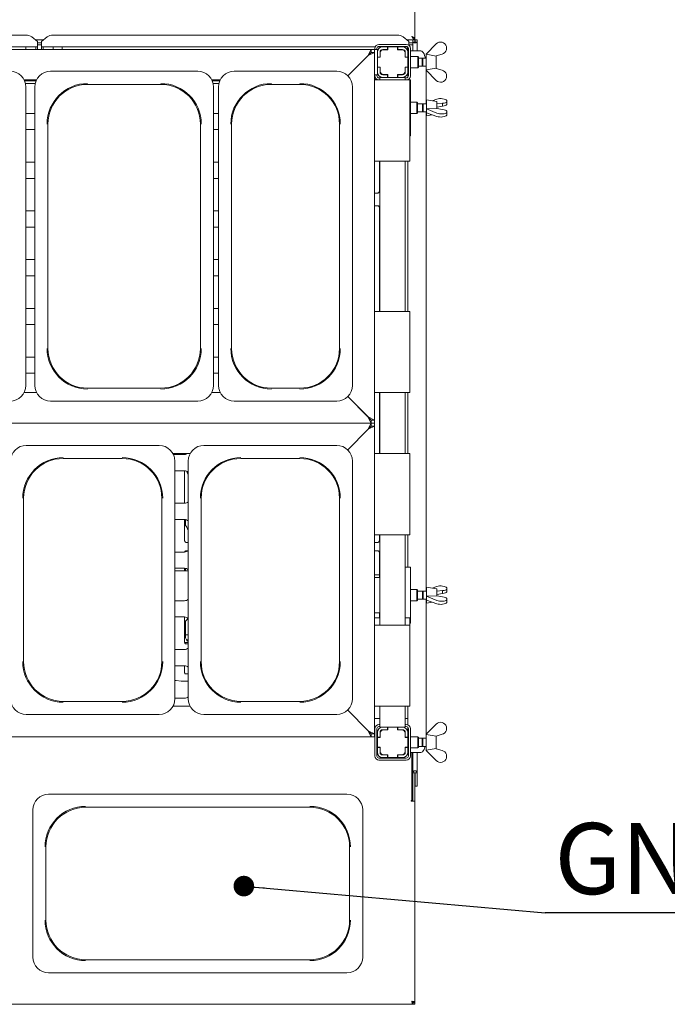
# Paper-space layout 'GCHF+Etagere+' of a CAD drawing. Units: millimetres. Extents: x 5 to 415, y 5 to 292.
# Drawn here: x 140 to 172, y 44 to 93 of the extents above; entities that cross this region are included whole.
import ezdxf

# ---------------------------------------------------------------- set-up
doc = ezdxf.new("R2010")
doc.units = ezdxf.units.MM
doc.layers.add('BEMAßUNG', color=96, linetype='Continuous')
doc.styles.add('SLDTEXTSTYLE0', font='TXT', dxfattribs={"width": 0.75})
doc.dimstyles.new('SLDDIMSTYLE5', dxfattribs={"dimtxt": 0.18, "dimasz": 1.016, "dimexe": 0, "dimexo": 0.0625, "dimgap": 0, "dimtad": 0, "dimtih": 1, "dimtoh": 1, "dimdec": 0, "dimrnd": 1e-09, "dimzin": 0, "dimdsep": 46, "dimtxsty": 'Standard', "dimblk1": 'DOT', "dimblk2": 'DOT', "dimsah": 1, "dimcen": 0.09, "dimadec": 0, "dimazin": 0, "dimtfac": 1.016, "dimtdec": 0, "dimtofl": 0, "dimtmove": 0, "dimatfit": 3, "dimldrblk": 'DOT', "dimfxl": 0, "dimfrac": 2, "dimtolj": 1, "dimtzin": 0, "dimarcsym": 0})

# ---------------------------------------------------------------- blocks, each defined once
blk = doc.blocks.new('SW_NOTE_15')
at = {"layer": 'BEMAßUNG', "color": 0}
blk.add_line((30.862, 0), (0, 0), dxfattribs=at)
at = {"layer": 'BEMAßUNG', "color": 0, "insert": (0.457, 4.423), "char_height": 3.5, "attachment_point": 1, "style": 'SLDTEXTSTYLE0'}
blk.add_mtext('GN-container', dxfattribs=at)
blk = doc.blocks.new('_DOT')
at = {"color": 0, "linetype": 'ByBlock', "lineweight": -2}
blk.add_line((-0.5, 0), (-1, 0), dxfattribs=at)
at = {"color": 0, "linetype": 'ByBlock', "const_width": 0.5}
blk.add_lwpolyline([(-0.25, 0, 1), (0.25, 0, 1)], format="xyb", close=True, dxfattribs=at)

psp = doc.layouts.new('GCHF+Etagere+')

# ---------------------------------------------------------------- linework, layer by layer
at = {"color": 7, "linetype": 'Continuous', "lineweight": 15}
for p, q in [((159.14606, 92.06105), (159.14606, 109.39105)), ((124.81174, 92.20394), (139.98037, 92.20394)), ((141.31174, 92.20394), (158.28037, 92.20394)), ((140.54606, 91.89752), (140.26322, 92.11419)), ((140.44355, 91.97605), (140.84857, 91.97605)), ((140.54606, 91.89752), (140.54606, 91.87582)), ((140.54606, 91.87582), (140.54606, 91.62941)), ((140.54606, 91.82076), (140.74606, 91.82076)), ((140.54606, 91.72417), (140.74606, 91.72417)), ((141.0289, 92.11419), (140.74606, 91.89752)), ((140.74606, 91.87582), (140.74606, 91.89752)), ((140.74606, 91.62941), (140.74606, 91.87582)), ((157.37106, 91.75105), (158.72106, 91.75105)), ((157.37106, 91.65105), (158.72106, 91.65105)), ((158.84606, 91.89752), (158.56322, 92.11419)), ((158.74355, 91.97605), (159.04606, 91.97605)), ((158.84606, 91.89752), (158.84606, 91.87582)), ((158.84606, 91.87582), (158.84606, 91.70717)), ((158.84606, 91.82076), (159.04606, 91.82076)), ((158.84606, 91.72417), (159.04606, 91.72417)), ((158.89417, 91.72417), (158.86248, 91.69247)), ((159.04606, 91.85614), (159.04606, 91.97605)), ((159.14606, 91.97605), (159.04606, 91.97605)), ((159.14606, 91.85614), (159.04606, 91.85614)), ((159.04606, 91.85614), (159.04606, 91.84712)), ((159.04606, 91.82076), (159.04606, 91.84712)), ((159.04606, 91.82076), (159.04606, 91.72417)), ((159.04606, 91.72417), (159.04606, 91.42605)), ((159.14606, 92.06105), (159.09849, 92.06105)), ((159.14606, 91.97605), (159.14606, 92.05105)), ((159.14606, 91.85614), (159.14606, 91.97605)), ((159.15106, 91.85614), (159.14606, 91.85614)), ((159.25106, 91.97605), (159.15106, 91.97605)), ((159.15106, 91.85614), (159.15106, 91.97605)), ((159.25106, 91.85614), (159.15106, 91.85614)), ((159.25106, 91.85614), (159.25106, 91.97605)), ((159.25106, 91.85614), (159.25106, 91.42605)), ((159.69656, 91.27605), (160.19656, 91.77605)), ((160.69656, 91.64837), (160.69656, 91.47947)), ((58.29606, 91.50105), (156.99606, 91.50105)), ((140.54606, 91.62941), (124.24606, 91.62941)), ((139.97106, 91.50105), (139.97106, 91.62941)), ((140.47106, 91.50105), (140.47106, 91.62941)), ((140.54606, 91.50105), (140.54606, 91.62941)), ((140.74606, 91.62941), (140.74606, 91.50105)), ((157.18705, 91.62941), (140.74606, 91.62941)), ((140.82106, 91.62941), (140.82106, 91.50105)), ((141.32106, 91.62941), (141.32106, 91.50105)), ((141.77106, 91.50105), (141.77106, 91.62941)), ((155.84377, 90.19876), (156.84606, 91.20105)), ((156.83106, 91.18605), (155.84377, 90.19876)), ((156.83106, 91.18605), (156.99606, 91.50105)), ((156.84606, 91.20105), (157.14606, 91.35105)), ((156.84606, 91.20105), (156.99606, 91.35105)), ((156.99606, 91.35105), (156.99606, 91.50105)), ((157.14606, 91.50105), (156.99606, 91.50105)), ((156.99606, 91.35105), (157.14606, 91.35105)), ((157.14606, 91.50105), (157.14606, 91.35105)), ((157.29606, 91.50105), (157.14606, 91.50105)), ((157.14606, 91.35105), (157.14606, 73.25105)), ((157.17106, 91.50105), (157.17106, 91.55105)), ((157.27106, 91.50105), (157.27106, 91.55105)), ((157.29606, 91.50105), (157.29606, 91.36605)), ((157.29606, 91.12605), (157.29606, 91.36605)), ((158.78319, 91.62941), (157.30893, 91.62941)), ((157.42606, 91.12605), (157.42606, 91.36605)), ((157.43606, 91.33605), (157.43606, 91.11605)), ((157.55606, 91.62605), (157.79606, 91.62605)), ((157.55606, 91.49605), (157.79606, 91.49605)), ((157.80606, 91.48605), (157.58606, 91.48605)), ((157.79606, 91.49605), (157.79606, 91.62605)), ((157.79606, 91.62605), (157.80606, 91.62605)), ((157.80606, 91.49605), (157.79606, 91.49605)), ((158.28606, 91.62605), (157.80606, 91.62605)), ((157.80606, 91.62605), (157.80606, 91.48605)), ((157.82106, 91.62941), (157.82106, 91.62605)), ((158.27106, 91.62605), (158.27106, 91.62941)), ((158.28606, 91.62605), (158.29606, 91.62605)), ((158.28606, 91.48605), (158.28606, 91.62605)), ((158.29606, 91.49605), (158.28606, 91.49605)), ((158.50606, 91.48605), (158.28606, 91.48605)), ((158.29606, 91.62605), (158.53606, 91.62605)), ((158.29606, 91.62605), (158.29606, 91.49605)), ((158.29606, 91.49605), (158.53606, 91.49605)), ((158.65606, 91.11605), (158.65606, 91.33605)), ((158.66606, 91.36605), (158.66606, 91.12605)), ((158.77106, 91.47729), (158.77106, 91.62941)), ((158.82106, 91.42605), (158.79606, 91.42605)), ((158.79606, 91.36605), (158.79606, 91.12605)), ((158.82106, 91.55105), (158.82106, 90.20105)), ((158.92106, 91.55105), (158.92106, 90.20105)), ((159.39251, 91.42605), (158.92106, 91.42605)), ((159.44125, 91.42605), (159.39251, 91.42605)), ((159.69656, 91.27596), (159.69606, 91.27605)), ((159.69606, 91.27605), (159.69606, 90.87605)), ((159.69656, 91.27605), (159.69656, 91.26054)), ((159.69656, 91.26054), (160.18517, 91.17716)), ((160.18517, 91.17716), (160.19656, 91.18855)), ((160.19606, 91.18805), (160.19606, 90.56405)), ((160.48634, 91.27414), (160.19656, 91.18855)), ((157.29606, 91.12605), (157.42606, 91.12605)), ((157.29606, 91.11605), (157.29606, 91.12605)), ((157.29606, 91.11605), (157.29606, 90.63605)), ((157.43606, 91.11605), (157.29606, 91.11605)), ((157.42606, 91.12605), (157.42606, 91.11605)), ((158.79606, 91.11605), (158.65606, 91.11605)), ((158.66606, 91.12605), (158.79606, 91.12605)), ((158.66606, 91.11605), (158.66606, 91.12605)), ((158.79606, 91.12605), (158.79606, 91.11605)), ((158.79606, 90.63605), (158.79606, 91.11605)), ((158.82106, 91.06722), (158.79606, 91.04222)), ((158.79606, 90.70988), (158.82106, 90.68488)), ((159.29606, 91.15105), (158.92106, 91.15105)), ((159.32106, 91.12605), (159.29606, 91.15105)), ((159.29606, 90.87605), (159.29606, 91.15105)), ((159.29606, 90.60105), (159.29606, 90.87605)), ((159.32106, 91.12605), (159.32106, 90.87605)), ((159.49606, 91.07605), (159.32106, 91.07605)), ((159.32106, 90.87605), (159.32106, 90.62605)), ((159.52989, 91.07605), (159.49606, 91.04222)), ((159.49606, 91.07605), (159.49606, 90.87605)), ((159.49606, 90.87605), (159.49606, 90.67605)), ((159.49606, 90.70988), (159.52989, 90.67605)), ((159.69606, 91.07605), (159.52989, 91.07605)), ((159.52989, 91.07605), (159.52989, 90.87605)), ((159.52989, 90.87605), (159.52989, 90.67605)), ((159.69606, 90.87605), (159.69606, 90.47605)), ((148.44506, 90.42605), (141.19706, 90.42605)), ((155.29506, 90.42605), (150.24706, 90.42605)), ((157.29606, 90.25105), (157.14606, 90.25105)), ((157.17106, 90.20105), (157.17106, 90.25105)), ((157.27106, 90.20105), (157.27106, 90.25105)), ((157.29606, 90.62605), (157.29606, 90.63605)), ((157.29606, 90.63605), (157.43606, 90.63605)), ((157.42606, 90.62605), (157.29606, 90.62605)), ((157.29606, 90.38605), (157.29606, 90.62605)), ((157.29606, 90.38775), (157.29606, 90.25105)), ((157.42606, 90.63605), (157.42606, 90.62605)), ((157.42606, 90.38605), (157.42606, 90.62605)), ((157.43606, 90.63605), (157.43606, 90.41605)), ((157.79606, 90.25605), (157.55606, 90.25605)), ((157.58606, 90.26605), (157.80606, 90.26605)), ((157.79606, 90.12605), (157.79606, 90.25605)), ((157.79606, 90.25605), (157.80606, 90.25605)), ((157.80606, 90.26605), (157.80606, 90.12605)), ((158.28606, 90.12605), (158.28606, 90.26605)), ((158.28606, 90.26605), (158.50606, 90.26605)), ((158.28606, 90.25605), (158.29606, 90.25605)), ((158.29606, 90.25605), (158.29606, 90.12605)), ((158.53606, 90.25605), (158.29606, 90.25605)), ((158.66606, 90.38535), (158.65258, 90.38394)), ((158.65606, 90.63605), (158.79606, 90.63605)), ((158.65606, 90.41605), (158.65606, 90.63605)), ((158.66606, 90.62605), (158.66606, 90.63605)), ((158.79606, 90.62605), (158.66606, 90.62605)), ((158.66606, 90.62605), (158.66606, 90.38605)), ((158.79606, 90.63605), (158.79606, 90.62605)), ((158.79606, 90.62605), (158.79606, 90.38605)), ((158.79606, 90.38605), (158.79606, 90.13491)), ((158.92106, 90.60105), (159.29606, 90.60105)), ((159.29606, 90.60105), (159.32106, 90.62605)), ((159.32106, 90.67605), (159.49606, 90.67605)), ((159.52989, 90.67605), (159.69606, 90.67605)), ((159.69606, 90.47605), (159.69656, 90.47614)), ((160.18517, 90.57494), (159.69656, 90.49156)), ((159.69656, 90.47605), (159.69656, 90.49156)), ((160.19656, 89.97605), (159.69656, 90.47605)), ((159.69777, 88.82605), (159.69777, 90.47484)), ((160.19656, 90.56355), (160.18517, 90.57494)), ((160.19656, 90.56355), (160.48634, 90.47796)), ((160.69656, 90.10373), (160.69656, 90.27263)), ((139.88714, 90.00105), (140.50498, 90.00105)), ((140.48181, 89.95105), (139.9103, 89.95105)), ((140.4407, 89.82355), (139.95141, 89.82355)), ((143.02106, 89.78241), (146.62106, 89.78241)), ((149.13714, 90.00105), (149.55498, 90.00105)), ((149.53181, 89.95105), (149.1603, 89.95105)), ((149.4907, 89.82355), (149.20141, 89.82355)), ((152.07106, 89.78241), (153.47106, 89.78241)), ((157.14606, 90.03233), (157.26367, 90.03233)), ((157.14606, 90.00105), (157.34606, 90.00105)), ((158.69606, 90.00105), (157.34606, 90.00105)), ((157.42106, 90.10105), (157.37106, 90.10105)), ((157.42106, 90.12605), (157.42106, 90.00105)), ((157.42106, 90.12605), (157.55966, 90.12605)), ((157.79606, 90.12605), (157.55606, 90.12605)), ((157.80606, 90.12605), (157.79606, 90.12605)), ((157.80606, 90.12605), (158.28606, 90.12605)), ((158.29606, 90.12605), (158.28606, 90.12605)), ((158.53606, 90.12605), (158.29606, 90.12605)), ((158.53606, 90.12605), (158.67106, 90.12605)), ((158.67106, 90.12605), (158.67106, 90.00105)), ((158.72106, 90.10105), (158.67106, 90.10105)), ((158.69606, 90.00105), (158.89606, 90.00105)), ((158.79606, 90.01564), (158.79606, 90.00105)), ((158.92106, 90.00105), (158.89606, 90.00105)), ((158.89606, 90.00105), (158.89606, 86.00105)), ((158.92106, 90.00105), (158.92106, 87.25105)), ((139.97106, 74.95205), (139.97106, 89.65005)), ((140.42106, 89.65005), (140.42106, 74.95205)), ((149.22106, 74.95205), (149.22106, 89.65005)), ((149.47106, 89.65005), (149.47106, 74.95205)), ((156.07106, 74.95205), (156.07106, 89.65005)), ((159.24606, 88.90105), (158.92106, 88.90105)), ((159.27106, 88.87605), (159.24606, 88.90105)), ((159.24606, 88.35105), (159.24606, 88.90105)), ((159.27106, 88.87605), (159.27106, 88.37605)), ((159.52106, 88.82605), (159.27106, 88.82605)), ((159.55489, 88.82605), (159.52106, 88.79222)), ((159.52106, 88.82605), (159.52106, 88.42605)), ((159.72106, 88.82605), (159.55489, 88.82605)), ((159.55489, 88.82605), (159.55489, 88.42605)), ((160.22106, 88.93855), (159.72106, 89.02605)), ((159.72106, 89.02605), (159.72106, 88.22605)), ((160.00145, 88.97698), (160.22156, 89.05289)), ((160.22106, 88.93855), (160.22106, 88.59011)), ((160.22106, 88.82839), (160.22156, 88.82856)), ((160.51134, 88.85053), (160.22156, 88.82856)), ((160.22156, 88.6622), (160.22156, 88.82856)), ((160.51134, 88.70559), (160.51134, 88.85053)), ((160.72156, 88.98565), (160.72156, 88.92116)), ((160.72156, 88.79177), (160.72156, 88.92116)), ((139.97106, 88.35105), (140.42106, 88.35105)), ((149.22106, 88.35105), (149.47106, 88.35105)), ((158.92106, 88.35105), (159.24606, 88.35105)), ((159.24606, 88.35105), (159.27106, 88.37605)), ((159.27106, 88.42605), (159.52106, 88.42605)), ((159.52106, 88.45988), (159.55489, 88.42605)), ((159.55489, 88.42605), (159.72106, 88.42605)), ((159.69777, 64.82605), (159.69777, 88.42605)), ((159.72106, 88.22605), (160.00145, 88.27512)), ((160.21017, 88.59467), (159.72156, 88.5809)), ((159.72156, 88.57497), (159.72156, 88.5809)), ((160.22156, 88.36557), (159.72156, 88.57497)), ((159.72156, 88.57497), (159.72156, 88.37164)), ((159.72156, 88.37164), (160.22156, 88.1992)), ((160.22156, 88.5899), (160.21017, 88.59467)), ((160.22156, 88.6622), (160.22106, 88.66199)), ((160.22156, 88.6622), (160.51134, 88.70559)), ((160.22156, 88.5899), (160.51134, 88.54651)), ((160.72156, 88.39584), (160.72156, 88.46033)), ((160.72156, 88.26644), (160.72156, 88.39584)), ((141.0647, 76.77605), (141.0647, 87.82605)), ((148.57742, 87.82605), (148.57742, 76.77605)), ((150.1147, 76.77605), (150.1147, 87.82605)), ((155.42742, 87.82605), (155.42742, 76.77605)), ((140.42106, 87.55105), (139.97106, 87.55105)), ((149.47106, 87.55105), (149.22106, 87.55105)), ((158.89606, 87.25105), (158.92106, 87.25105)), ((139.97106, 85.95105), (140.42106, 85.95105)), ((149.22106, 85.95105), (149.47106, 85.95105)), ((157.34606, 86.00105), (157.14606, 86.00105)), ((157.34606, 86.00105), (158.69606, 86.00105)), ((157.39211, 86.00105), (157.39211, 84.51216)), ((157.42106, 86.00105), (157.42106, 78.60105)), ((158.67106, 86.00105), (158.67106, 78.60105)), ((158.89606, 86.00105), (158.69606, 86.00105)), ((158.79606, 86.00105), (158.79606, 78.60105)), ((140.42106, 85.15105), (139.97106, 85.15105)), ((149.47106, 85.15105), (149.22106, 85.15105)), ((157.31333, 84.42977), (157.14606, 84.42977)), ((139.97106, 83.55105), (140.42106, 83.55105)), ((149.22106, 83.55105), (149.47106, 83.55105)), ((157.14606, 83.80233), (157.31379, 83.80233)), ((157.39211, 83.72041), (157.39211, 78.60105)), ((140.42106, 82.75105), (139.97106, 82.75105)), ((149.47106, 82.75105), (149.22106, 82.75105)), ((139.97106, 81.15105), (140.42106, 81.15105)), ((149.22106, 81.15105), (149.47106, 81.15105)), ((140.42106, 80.35105), (139.97106, 80.35105)), ((149.47106, 80.35105), (149.22106, 80.35105)), ((139.97106, 78.75105), (140.42106, 78.75105)), ((149.22106, 78.75105), (149.47106, 78.75105)), ((157.14606, 78.60105), (157.34606, 78.60105)), ((158.69606, 78.60105), (157.34606, 78.60105)), ((158.69606, 78.60105), (158.89606, 78.60105)), ((158.89606, 78.60105), (158.89606, 74.60105)), ((140.42106, 77.95105), (139.97106, 77.95105)), ((149.47106, 77.95105), (149.22106, 77.95105)), ((139.97106, 76.35105), (140.42106, 76.35105)), ((149.22106, 76.35105), (149.47106, 76.35105)), ((140.42106, 75.55105), (139.97106, 75.55105)), ((149.47106, 75.55105), (149.22106, 75.55105)), ((146.62106, 74.81969), (143.02106, 74.81969)), ((153.47106, 74.81969), (152.07106, 74.81969)), ((140.50498, 74.60105), (139.88714, 74.60105)), ((149.55498, 74.60105), (149.13714, 74.60105)), ((155.84377, 74.40334), (156.83106, 73.41605)), ((156.84606, 73.40105), (155.84377, 74.40334)), ((157.34606, 74.60105), (157.14606, 74.60105)), ((157.34606, 74.60105), (158.69606, 74.60105)), ((157.39211, 74.60105), (157.39211, 71.60105)), ((157.42106, 74.60105), (157.42106, 71.60105)), ((158.67106, 74.60105), (158.67106, 71.60105)), ((158.89606, 74.60105), (158.69606, 74.60105)), ((158.79606, 74.60105), (158.79606, 71.60105)), ((141.19706, 74.17605), (144.82106, 74.17605)), ((148.44506, 74.17605), (144.82106, 74.17605)), ((150.24706, 74.17605), (152.77106, 74.17605)), ((155.29506, 74.17605), (152.77106, 74.17605)), ((156.99606, 73.10105), (156.83106, 73.41605)), ((157.14606, 73.25105), (156.84606, 73.40105)), ((156.99606, 73.25105), (156.84606, 73.40105)), ((156.99606, 73.25105), (156.99606, 73.10105)), ((157.14606, 73.25105), (156.99606, 73.25105)), ((157.14606, 73.25105), (157.14606, 73.10105)), ((58.29606, 73.10105), (156.99606, 73.10105)), ((155.83113, 71.78612), (156.84606, 72.80105)), ((156.83106, 72.78605), (155.83113, 71.78612)), ((156.83106, 72.78605), (156.99606, 73.10105)), ((156.84606, 72.80105), (157.14606, 72.95105)), ((156.84606, 72.80105), (156.99606, 72.95105)), ((156.99606, 72.95105), (156.99606, 73.10105)), ((157.14606, 73.10105), (156.99606, 73.10105)), ((156.99606, 72.95105), (157.14606, 72.95105)), ((157.14606, 73.10105), (157.14606, 72.95105)), ((157.14606, 72.95105), (157.14606, 57.80105)), ((146.54506, 72.00105), (139.99706, 72.00105)), ((155.29506, 72.00105), (148.74706, 72.00105)), ((141.82106, 71.35741), (144.72106, 71.35741)), ((147.22388, 71.60105), (148.06824, 71.60105)), ((147.24926, 71.55105), (147.79606, 71.55105)), ((147.80001, 71.55418), (147.80001, 71.60105)), ((147.84968, 71.60105), (147.80037, 71.55198)), ((147.83704, 71.55443), (147.83704, 71.58846)), ((150.57106, 71.35741), (153.47106, 71.35741)), ((157.14606, 71.60105), (157.34606, 71.60105)), ((158.69606, 71.60105), (157.34606, 71.60105)), ((158.69606, 71.60105), (158.89606, 71.60105)), ((158.89606, 71.60105), (158.89606, 67.60105)), ((147.32106, 71.22505), (147.32106, 65.37605)), ((147.97106, 71.22505), (147.97106, 59.52705)), ((156.07106, 71.22505), (156.07106, 65.37605)), ((147.79606, 70.75105), (147.32106, 70.75105)), ((147.80001, 69.15108), (147.80001, 70.75102)), ((139.8647, 61.35105), (139.8647, 69.40105)), ((146.67742, 69.40105), (146.67742, 61.35105)), ((148.6147, 61.35105), (148.6147, 69.40105)), ((155.42742, 69.40105), (155.42742, 61.35105)), ((147.32106, 69.15105), (147.79606, 69.15105)), ((147.79606, 68.35105), (147.32106, 68.35105)), ((147.80001, 67.30418), (147.80001, 68.35102)), ((147.83704, 68.07909), (147.83704, 68.34767)), ((157.34606, 67.60105), (157.14606, 67.60105)), ((157.34606, 67.60105), (158.69606, 67.60105)), ((157.39211, 67.60105), (157.39211, 67.3044)), ((157.42106, 67.60105), (157.42106, 63.15105)), ((158.67106, 67.60105), (158.67106, 63.15105)), ((158.89606, 67.60105), (158.69606, 67.60105)), ((158.79606, 67.60105), (158.79606, 66.00105)), ((147.87417, 67.22191), (147.87869, 67.22171)), ((147.97106, 67.22202), (147.87869, 67.22202)), ((157.31243, 67.22202), (157.14606, 67.22202)), ((147.32106, 66.75105), (147.79606, 66.75105)), ((147.87968, 66.81008), (147.9574, 66.81008)), ((157.14606, 66.81008), (157.31342, 66.81008)), ((157.31795, 66.81019), (157.31342, 66.81039)), ((157.39211, 66.72792), (157.39211, 65.50105)), ((147.79606, 65.95105), (147.32106, 65.95105)), ((147.80001, 65.82355), (147.80001, 65.95102)), ((147.83704, 65.82355), (147.83704, 65.94767)), ((158.92106, 66.00105), (158.67106, 66.00105)), ((158.92106, 66.00105), (158.92106, 63.25105)), ((147.97106, 65.82355), (147.32106, 65.82355)), ((157.14606, 65.62605), (157.29606, 65.62605)), ((157.42106, 65.50105), (157.14606, 65.50105)), ((157.39211, 65.62605), (157.29606, 65.62605)), ((147.32106, 59.52705), (147.32106, 65.37605)), ((156.07106, 59.52705), (156.07106, 65.37605)), ((160.22106, 64.93855), (159.72106, 65.02605)), ((159.72106, 65.02605), (159.72106, 64.22605)), ((160.00145, 64.97698), (160.22156, 65.05289)), ((160.72156, 64.98565), (160.72156, 64.92116)), ((159.24606, 64.90105), (158.92106, 64.90105)), ((159.27106, 64.87605), (159.24606, 64.90105)), ((159.24606, 64.35105), (159.24606, 64.90105)), ((159.27106, 64.87605), (159.27106, 64.37605)), ((159.52106, 64.82605), (159.27106, 64.82605)), ((159.55489, 64.82605), (159.52106, 64.79222)), ((159.52106, 64.82605), (159.52106, 64.42605)), ((159.72106, 64.82605), (159.55489, 64.82605)), ((159.55489, 64.82605), (159.55489, 64.42605)), ((160.21017, 64.59467), (159.72156, 64.5809)), ((159.72156, 64.57497), (159.72156, 64.5809)), ((160.22156, 64.36557), (159.72156, 64.57497)), ((159.72156, 64.57497), (159.72156, 64.37164)), ((160.22156, 64.5899), (160.21017, 64.59467)), ((160.22106, 64.93855), (160.22106, 64.59011)), ((160.22106, 64.82839), (160.22156, 64.82856)), ((160.22156, 64.6622), (160.22106, 64.66199)), ((160.51134, 64.85053), (160.22156, 64.82856)), ((160.22156, 64.6622), (160.22156, 64.82856)), ((160.22156, 64.6622), (160.51134, 64.70559)), ((160.22156, 64.5899), (160.51134, 64.54651)), ((160.51134, 64.70559), (160.51134, 64.85053)), ((160.72156, 64.79177), (160.72156, 64.92116)), ((147.32106, 64.35105), (147.79606, 64.35105)), ((158.92106, 64.35105), (159.24606, 64.35105)), ((159.24606, 64.35105), (159.27106, 64.37605)), ((159.27106, 64.42605), (159.52106, 64.42605)), ((159.52106, 64.45988), (159.55489, 64.42605)), ((159.55489, 64.42605), (159.72106, 64.42605)), ((159.69777, 57.77726), (159.69777, 64.42605)), ((159.72106, 64.22605), (160.00145, 64.27512)), ((159.72156, 64.37164), (160.22156, 64.1992)), ((160.72156, 64.39584), (160.72156, 64.46033)), ((160.72156, 64.26644), (160.72156, 64.39584)), ((147.79606, 63.55105), (147.32106, 63.55105)), ((147.80001, 62.30418), (147.80001, 63.55102)), ((157.14606, 63.75105), (157.42106, 63.75105)), ((157.39211, 63.75105), (157.39211, 63.50105)), ((147.83704, 62.59748), (147.83704, 63.33782)), ((157.14606, 63.50105), (157.34606, 63.50105)), ((157.14606, 63.15105), (157.34606, 63.15105)), ((157.42106, 63.50105), (157.34606, 63.50105)), ((158.69606, 63.15105), (157.34606, 63.15105)), ((158.69606, 63.50105), (158.67106, 63.50105)), ((158.69606, 63.50105), (158.89606, 63.50105)), ((158.69606, 63.15105), (158.89606, 63.15105)), ((158.89606, 63.50105), (158.89606, 63.15105)), ((158.89606, 63.25105), (158.92106, 63.25105)), ((158.89606, 63.15105), (158.89606, 59.15105)), ((147.83704, 62.67605), (147.97106, 62.67605)), ((147.80048, 62.30105), (147.95446, 62.30105)), ((147.87417, 62.22191), (147.87869, 62.22171)), ((147.97106, 62.22202), (147.87869, 62.22202)), ((147.89114, 62.42605), (147.97106, 62.42605)), ((147.97106, 62.30109), (147.95446, 62.30105)), ((147.32106, 61.95105), (147.79606, 61.95105)), ((147.79606, 61.15105), (147.32106, 61.15105)), ((147.80001, 60.80365), (147.80001, 61.15102)), ((147.97106, 60.74977), (147.84909, 60.74977)), ((147.37409, 60.41692), (147.63605, 60.38939)), ((147.64172, 60.38909), (147.73936, 60.38909)), ((147.85001, 60.39435), (147.97106, 60.39435)), ((144.72106, 59.39469), (141.82106, 59.39469)), ((147.32106, 59.55105), (147.79606, 59.55105)), ((153.47106, 59.39469), (150.57106, 59.39469)), ((139.99706, 58.75105), (146.54506, 58.75105)), ((148.06824, 59.15105), (147.22388, 59.15105)), ((148.74706, 58.75105), (155.29506, 58.75105)), ((155.83113, 58.96598), (156.83106, 57.96605)), ((156.84606, 57.95105), (155.83113, 58.96598)), ((157.34606, 59.15105), (157.14606, 59.15105)), ((157.34606, 59.15105), (158.69606, 59.15105)), ((157.42106, 59.15105), (157.42106, 58.12605)), ((158.67106, 59.15105), (158.67106, 58.12605)), ((158.89606, 59.15105), (158.69606, 59.15105)), ((158.79606, 59.15105), (158.79606, 58.23645)), ((157.14606, 58.55105), (157.42106, 58.55105)), ((157.42106, 58.25105), (157.37106, 58.25105)), ((158.67106, 58.55105), (158.79606, 58.55105)), ((158.72106, 58.25105), (158.67106, 58.25105)), ((159.69656, 57.77605), (160.19656, 58.27605)), ((156.99606, 57.65105), (156.83106, 57.96605)), ((157.14606, 57.80105), (156.84606, 57.95105)), ((156.99606, 57.80105), (156.84606, 57.95105)), ((156.99606, 57.80105), (156.99606, 57.65105)), ((157.14606, 57.80105), (156.99606, 57.80105)), ((157.14606, 57.80105), (157.14606, 57.65105)), ((157.17106, 58.05105), (157.17106, 56.70105)), ((157.27106, 58.05105), (157.27106, 56.70105)), ((157.29606, 57.62605), (157.29606, 57.86605)), ((157.42106, 58.15105), (157.37106, 58.15105)), ((157.42106, 58.12605), (157.55606, 58.12605)), ((157.42606, 57.62605), (157.42606, 57.86605)), ((157.43606, 57.83605), (157.43606, 57.61605)), ((157.50606, 57.98605), (157.57193, 57.98605)), ((157.55606, 58.12605), (157.79606, 58.12605)), ((157.55606, 57.99605), (157.79606, 57.99605)), ((157.57193, 57.98605), (157.58606, 57.98605)), ((157.80606, 57.98605), (157.58606, 57.98605)), ((157.75244, 57.98605), (157.75244, 57.99605)), ((157.79606, 57.99605), (157.79606, 58.12605)), ((157.79606, 58.12605), (157.80606, 58.12605)), ((157.79606, 57.99605), (157.80606, 57.99605)), ((157.80606, 58.12605), (157.80606, 57.98605)), ((158.28606, 58.12605), (157.80606, 58.12605)), ((158.28606, 58.12605), (158.29606, 58.12605)), ((158.28606, 57.98605), (158.28606, 58.12605)), ((158.28606, 57.99605), (158.29606, 57.99605)), ((158.50606, 57.98605), (158.28606, 57.98605)), ((158.29606, 58.12605), (158.53606, 58.12605)), ((158.29606, 58.12605), (158.29606, 57.99605)), ((158.29606, 57.99605), (158.53606, 57.99605)), ((158.29828, 57.99605), (158.29828, 57.98605)), ((158.50606, 57.98605), (158.55539, 57.98605)), ((158.53606, 58.12605), (158.67106, 58.12605)), ((158.65606, 57.61605), (158.65606, 57.83605)), ((158.66606, 57.86605), (158.66606, 57.62605)), ((158.72106, 58.15105), (158.67106, 58.15105)), ((158.79606, 58.11719), (158.79606, 57.86605)), ((158.79606, 57.86605), (158.79606, 57.62605)), ((158.82106, 56.70105), (158.82106, 58.05105)), ((158.92106, 56.70105), (158.92106, 58.05105)), ((159.69656, 57.77596), (159.69606, 57.77605)), ((159.69606, 57.77605), (159.69606, 57.37605)), ((159.69656, 57.77605), (159.69656, 57.76054)), ((159.69656, 57.76054), (160.18517, 57.67716)), ((160.48634, 57.77414), (160.19656, 57.68855)), ((160.69656, 58.14837), (160.69656, 57.97947)), ((156.99606, 57.65105), (58.29606, 57.65105)), ((157.14606, 57.65105), (156.99606, 57.65105)), ((157.29606, 57.61605), (157.27106, 57.61605)), ((157.29606, 57.62605), (157.42606, 57.62605)), ((157.29606, 57.61605), (157.29606, 57.62605)), ((157.29606, 57.61605), (157.29606, 57.13605)), ((157.43606, 57.61605), (157.29606, 57.61605)), ((157.42606, 57.62605), (157.42606, 57.61605)), ((158.79606, 57.61605), (158.65606, 57.61605)), ((158.66606, 57.62605), (158.79606, 57.62605)), ((158.66606, 57.61605), (158.66606, 57.62605)), ((158.79606, 57.62605), (158.79606, 57.61605)), ((158.79606, 57.13605), (158.79606, 57.61605)), ((158.82106, 57.56722), (158.79606, 57.54222)), ((159.29606, 57.65105), (158.92106, 57.65105)), ((159.32106, 57.62605), (159.29606, 57.65105)), ((159.29606, 57.37605), (159.29606, 57.65105)), ((159.29606, 57.10105), (159.29606, 57.37605)), ((159.32106, 57.62605), (159.32106, 57.37605)), ((159.49606, 57.57605), (159.32106, 57.57605)), ((159.32106, 57.37605), (159.32106, 57.12605)), ((159.52989, 57.57605), (159.49606, 57.54222)), ((159.49606, 57.57605), (159.49606, 57.37605)), ((159.49606, 57.37605), (159.49606, 57.17605)), ((159.69606, 57.57605), (159.52989, 57.57605)), ((159.52989, 57.57605), (159.52989, 57.37605)), ((159.52989, 57.37605), (159.52989, 57.17605)), ((159.69606, 57.37605), (159.69606, 56.97605)), ((160.18517, 57.67716), (160.19656, 57.68855)), ((160.19606, 57.68805), (160.19606, 57.06405)), ((157.29606, 57.13605), (157.27106, 57.13605)), ((157.29606, 57.12605), (157.29606, 57.13605)), ((157.29606, 57.13605), (157.43606, 57.13605)), ((157.42606, 57.12605), (157.29606, 57.12605)), ((157.29606, 56.88605), (157.29606, 57.12605)), ((157.42606, 57.13605), (157.42606, 57.12605)), ((157.42606, 56.88605), (157.42606, 57.12605)), ((157.43606, 57.13605), (157.43606, 56.91605)), ((157.57193, 56.76605), (157.50606, 56.76605)), ((157.79606, 56.75605), (157.55606, 56.75605)), ((157.58606, 56.76605), (157.57193, 56.76605)), ((157.58606, 56.76605), (157.80606, 56.76605)), ((157.75244, 56.75605), (157.75244, 56.76605)), ((157.79606, 56.62605), (157.79606, 56.75605)), ((157.80606, 56.75605), (157.79606, 56.75605)), ((157.80606, 56.76605), (157.80606, 56.62605)), ((158.28606, 56.76605), (158.50606, 56.76605)), ((158.28606, 56.62605), (158.28606, 56.76605)), ((158.29606, 56.75605), (158.28606, 56.75605)), ((158.29606, 56.75605), (158.29606, 56.62605)), ((158.53606, 56.75605), (158.29606, 56.75605)), ((158.29828, 56.76605), (158.29828, 56.75605)), ((158.55539, 56.76605), (158.50606, 56.76605)), ((158.65606, 57.13605), (158.79606, 57.13605)), ((158.65606, 56.91605), (158.65606, 57.13605)), ((158.66606, 57.12605), (158.66606, 57.13605)), ((158.79606, 57.12605), (158.66606, 57.12605)), ((158.66606, 57.12605), (158.66606, 56.88605)), ((158.79606, 57.20988), (158.82106, 57.18488)), ((158.79606, 57.13605), (158.79606, 57.12605)), ((158.79606, 57.12605), (158.79606, 56.88605)), ((158.79606, 56.87605), (158.82106, 56.87605)), ((158.92106, 57.10105), (159.29606, 57.10105)), ((158.92106, 56.87605), (159.39251, 56.87605)), ((158.99606, 56.87605), (158.99606, 54.51355)), ((159.04606, 56.87605), (159.04606, 55.87355)), ((159.25106, 56.87605), (159.25106, 55.87355)), ((159.29606, 57.10105), (159.32106, 57.12605)), ((159.32106, 57.17605), (159.49606, 57.17605)), ((159.39251, 56.87605), (159.44125, 56.87605)), ((159.49606, 57.20988), (159.52989, 57.17605)), ((159.52989, 57.17605), (159.69606, 57.17605)), ((159.69606, 56.97605), (159.69656, 56.97614)), ((160.18517, 57.07494), (159.69656, 56.99156)), ((159.69656, 56.97605), (159.69656, 56.99156)), ((160.19656, 56.47605), (159.69656, 56.97605)), ((160.19656, 57.06355), (160.18517, 57.07494)), ((160.19656, 57.06355), (160.48634, 56.97796)), ((160.69656, 56.60373), (160.69656, 56.77263)), ((157.37106, 56.60105), (158.72106, 56.60105)), ((157.37106, 56.50105), (158.72106, 56.50105)), ((157.79606, 56.62605), (157.55606, 56.62605)), ((157.80606, 56.62605), (157.79606, 56.62605)), ((157.80606, 56.62605), (158.28606, 56.62605)), ((158.29606, 56.62605), (158.28606, 56.62605)), ((158.53606, 56.62605), (158.29606, 56.62605)), ((159.04606, 55.87355), (159.14606, 55.87355)), ((159.04606, 54.69572), (159.04606, 55.87355)), ((159.14606, 55.87355), (159.15106, 55.87355)), ((159.14606, 54.69572), (159.14606, 55.87355)), ((159.15106, 55.87355), (159.25106, 55.87355)), ((159.15106, 55.87355), (159.15106, 55.22605)), ((159.25106, 55.87355), (159.25106, 55.22605)), ((155.79506, 54.82605), (141.09706, 54.82605)), ((159.15106, 55.22605), (159.25106, 55.22605)), ((158.99606, 54.51355), (158.95856, 54.51355)), ((158.95856, 54.51355), (158.95856, 54.47605)), ((158.95856, 54.47605), (158.99606, 54.47605)), ((158.99606, 54.47605), (159.04606, 54.47605)), ((159.04606, 54.69572), (159.04606, 54.47605)), ((159.04606, 54.47605), (159.14606, 54.47605)), ((159.14606, 54.47605), (159.14606, 54.69572)), ((159.14606, 44.5864), (159.14606, 54.47605)), ((140.32106, 54.05005), (140.32106, 46.80205)), ((142.92106, 54.18241), (153.97106, 54.18241)), ((156.57106, 54.05005), (156.57106, 50.42605)), ((140.9647, 48.62605), (140.9647, 52.22605)), ((155.92742, 52.22605), (155.92742, 48.62605)), ((156.57106, 46.80205), (156.57106, 50.42605)), ((153.97106, 46.66969), (142.92106, 46.66969)), ((141.09706, 46.02605), (155.79506, 46.02605)), ((56.25641, 44.47605), (159.0357, 44.47605)), ((159.0357, 44.47605), (159.0357, 44.55105)), ((159.0357, 44.55105), (159.14606, 44.55105)), ((159.0357, 44.47605), (159.14606, 44.47605)), ((159.14606, 44.5864), (159.07106, 44.5864)), ((159.07106, 44.5864), (159.07106, 44.56105)), ((159.07106, 44.56105), (159.14606, 44.56105)), ((159.14606, 44.5864), (159.14606, 44.56105)), ((159.14606, 44.47605), (159.14606, 44.55105))]:
    psp.add_line(p, q, dxfattribs=at)
at = {"color": 7, "linetype": 'Continuous', "lineweight": 15, "flags": 128}
for points in [[(159.44125, 91.42605), (159.48138, 91.41682), (159.52052, 91.38934), (159.55771, 91.3443), (159.59203, 91.28281), (159.62264, 91.20638), (159.64878, 91.11689), (159.65824, 91.07605)], [(157.57193, 57.98605), (157.55312, 57.98317), (157.5465, 57.98074)], [(157.5465, 56.77136), (157.55312, 56.76893), (157.57193, 56.76605)], [(159.64646, 57.17605), (159.62264, 57.09572), (159.59203, 57.01929), (159.55771, 56.95779), (159.52052, 56.91276), (159.48138, 56.88528), (159.44125, 56.87605)]]:
    psp.add_lwpolyline(points, dxfattribs=at)
at = {"color": 7, "linetype": 'Continuous', "lineweight": 15}
for centre, radius, start, end in [((139.98751, 91.73588), 0.46812, 53.916784, 90.874126), ((141.3046, 91.73588), 0.46812, 89.125874, 126.083216), ((158.28751, 91.73588), 0.46812, 53.916784, 90.874126), ((157.37106, 91.55105), 0.2, 90, 180), ((157.37106, 91.55105), 0.1, 90, 180), ((158.72106, 91.55105), 0.2, 0, 90), ((158.72106, 91.55105), 0.1, 0, 90), ((160.40869, 91.56392), 0.3, 16.350023, 135), ((157.55606, 91.36605), 0.26, 90, 180), ((157.55606, 91.36605), 0.13, 90, 180), ((157.58606, 91.33605), 0.15, 90, 180), ((158.50606, 91.33605), 0.15, 0, 90), ((158.53606, 91.36605), 0.26, 0, 90), ((158.53606, 91.36605), 0.13, 0, 90), ((160.40869, 91.56392), 0.3, 285, 343.649977), ((139.19506, 89.65005), 0.776, 0, 90), ((141.19706, 89.65005), 0.776, 90, 180), ((148.44506, 89.65005), 0.776, 0, 90), ((150.24706, 89.65005), 0.776, 90, 180), ((155.29506, 89.65005), 0.776, 0, 90), ((157.37106, 90.20105), 0.2, 180, 270), ((157.37106, 90.20105), 0.1, 180, 270), ((157.55606, 90.38605), 0.26, 180, 270), ((157.55606, 90.38605), 0.13, 180, 270), ((157.58606, 90.41605), 0.15, 180, 270), ((158.50606, 90.41605), 0.15, 270, 0), ((158.53606, 90.38605), 0.26, 270, 0), ((158.53606, 90.38605), 0.13, 270, 0), ((158.72106, 90.20105), 0.2, 270, 0), ((158.72106, 90.20105), 0.1, 270, 0), ((160.40869, 90.18818), 0.3, 16.350023, 75), ((143.02106, 87.82605), 1.99743, 90, 180), ((143.02106, 87.82605), 1.95636, 90, 180), ((146.62106, 87.82605), 1.99743, 0, 90), ((146.62106, 87.82605), 1.95636, 0, 90), ((152.07106, 87.82605), 1.99743, 90, 180), ((152.07106, 87.82605), 1.95636, 90, 180), ((153.47106, 87.82605), 1.99743, 0, 90), ((153.47106, 87.82605), 1.95636, 0, 90), ((160.40869, 90.18818), 0.3, 225, 343.649977), ((143.02106, 76.77605), 1.99743, 180, 270), ((143.02106, 76.77605), 1.95636, 180, 270), ((146.62106, 76.77605), 1.99743, 270, 0), ((146.62106, 76.77605), 1.95636, 270, 0), ((152.07106, 76.77605), 1.99743, 180, 270), ((152.07106, 76.77605), 1.95636, 180, 270), ((153.47106, 76.77605), 1.99743, 270, 0), ((153.47106, 76.77605), 1.95636, 270, 0), ((139.19506, 74.95205), 0.776, 270, 0), ((141.19706, 74.95205), 0.776, 180, 270), ((148.44506, 74.95205), 0.776, 270, 0), ((150.24706, 74.95205), 0.776, 180, 270), ((155.29506, 74.95205), 0.776, 270, 0), ((139.99706, 71.22505), 0.776, 90, 180), ((146.54506, 71.22505), 0.776, 0, 90), ((148.74706, 71.22505), 0.776, 90, 180), ((155.29506, 71.22505), 0.776, 0, 90), ((141.82106, 69.40105), 1.99743, 90, 180), ((141.82106, 69.40105), 1.95636, 90, 180), ((144.72106, 69.40105), 1.99743, 0, 90), ((144.72106, 69.40105), 1.95636, 360, 90), ((147.79606, 71.80105), 0.25, 270, 306.869898), ((150.57106, 69.40105), 1.99743, 90, 180), ((150.57106, 69.40105), 1.95636, 90, 180), ((153.47106, 69.40105), 1.99743, 0, 90), ((153.47106, 69.40105), 1.95636, 360, 90), ((147.79606, 70.50105), 0.25, 45.572996, 90), ((147.79606, 69.40105), 0.25, 270, 314.427004), ((147.79606, 68.10105), 0.25, 45.572996, 90), ((147.79606, 67.00105), 0.25, 270, 314.427004), ((147.79606, 65.70105), 0.25, 45.572996, 90), ((147.79606, 64.60105), 0.25, 270, 314.427004), ((147.79606, 63.30105), 0.25, 45.572996, 90), ((147.79606, 62.20105), 0.25, 270, 314.427004), ((141.82106, 61.35105), 1.99743, 180, 270), ((141.82106, 61.35105), 1.95636, 180, 270), ((144.72106, 61.35105), 1.99743, 270, 360), ((144.72106, 61.35105), 1.95636, 270, 360), ((147.79606, 60.90105), 0.25, 45.572996, 90), ((150.57106, 61.35105), 1.99743, 180, 270), ((150.57106, 61.35105), 1.95636, 180, 270), ((153.47106, 61.35105), 1.99743, 270, 360), ((153.47106, 61.35105), 1.95636, 270, 360), ((139.99706, 59.52705), 0.776, 180, 270), ((146.54506, 59.52705), 0.776, 270, 0), ((147.79606, 59.80105), 0.25, 270, 314.427004), ((148.74706, 59.52705), 0.776, 180, 270), ((155.29506, 59.52705), 0.776, 270, 0), ((157.37106, 58.05105), 0.2, 90, 180), ((158.72106, 58.05105), 0.2, 0, 90), ((160.40869, 58.06392), 0.3, 16.350023, 135), ((157.37106, 58.05105), 0.1, 90, 180), ((157.55606, 57.86605), 0.26, 90, 180), ((157.55606, 57.86605), 0.13, 90, 180), ((157.58606, 57.83605), 0.15, 90, 180), ((158.50606, 57.83605), 0.15, 0, 90), ((158.53606, 57.86605), 0.26, 0, 90), ((158.53606, 57.86605), 0.13, 0, 90), ((158.53774, 57.8801), 0.10741, 7.748251, 80.540911), ((158.72106, 58.05105), 0.1, 0, 90), ((160.40869, 58.06392), 0.3, 285, 343.649977), ((157.55606, 56.88605), 0.26, 180, 270), ((157.55606, 56.88605), 0.13, 180, 270), ((157.58606, 56.91605), 0.15, 180, 270), ((158.50606, 56.91605), 0.15, 270, 0), ((158.53606, 56.88605), 0.26, 270, 0), ((158.53606, 56.88605), 0.13, 270, 0), ((158.53774, 56.87199), 0.10741, 279.459089, 352.251749), ((160.40869, 56.68818), 0.3, 16.350023, 75), ((157.37106, 56.70105), 0.2, 180, 270), ((157.37106, 56.70105), 0.1, 180, 270), ((158.72106, 56.70105), 0.2, 270, 0), ((158.72106, 56.70105), 0.1, 270, 0), ((160.40869, 56.68818), 0.3, 225, 343.649977), ((159.14856, 55.87355), 0.1025, 0, 180), ((141.09706, 54.05005), 0.776, 90, 180), ((155.79506, 54.05005), 0.776, 0, 90), ((142.92106, 52.22605), 1.99743, 90, 180), ((142.92106, 52.22605), 1.95636, 90, 180), ((153.97106, 52.22605), 1.99743, 0, 90), ((153.97106, 52.22605), 1.95636, 0, 90), ((142.92106, 48.62605), 1.99743, 180, 270), ((142.92106, 48.62605), 1.95636, 180, 270), ((153.97106, 48.62605), 1.99743, 270, 0), ((153.97106, 48.62605), 1.95636, 270, 0), ((141.09706, 46.80205), 0.776, 180, 270), ((155.79506, 46.80205), 0.776, 270, 0)]:
    psp.add_arc(centre, radius, start, end, dxfattribs=at)
for centre, major_axis, ratio, start_param, end_param in [((159.14856, 91.85614), (0.1025, 0), 0.26794919, 3.14159265, 6.28318531), ((157.34211, 90.40311), (0.15, 0), 0.10510424, 5.30634545, 5.4073487), ((160.43369, 88.96405), (0.29996, -0.01298), 0.3812395, 0.30185561, 2.37268836), ((160.43369, 88.96405), (0.29996, -0.01298), 0.3812395, 4.99068224, 6.01431744), ((160.43369, 88.81337), (0.29996, 0.01298), 0.3812395, 4.9576945, 5.9813297), ((160.43369, 88.43873), (0.29996, -0.01298), 0.3812395, 3.94348469, 6.01431744), ((160.43369, 88.28805), (0.29996, 0.01298), 0.3812395, 3.91049695, 5.9813297), ((160.43369, 88.43873), (0.29996, -0.01298), 0.3812395, 0.30185561, 1.32549081), ((160.43369, 64.96405), (0.29996, -0.01298), 0.3812395, 0.30185561, 2.37268836), ((160.43369, 64.96405), (0.29996, -0.01298), 0.3812395, 4.99068224, 6.01431744), ((160.43369, 64.81337), (0.29996, 0.01298), 0.3812395, 4.9576945, 5.9813297), ((160.43369, 64.43873), (0.29996, -0.01298), 0.3812395, 0.30185561, 1.32549081), ((160.43369, 64.43873), (0.29996, -0.01298), 0.3812395, 3.94348469, 6.01431744), ((160.43369, 64.28805), (0.29996, 0.01298), 0.3812395, 3.91049695, 5.9813297), ((148.14186, 62.59949), (0.29925, 0.0627), 0.98120088, 2.93790577, 3.91634767), ((147.04606, 60.38162), (0.475, 0), 0.10510424, 0.78539816, 0.95335927), ((147.64281, 60.46409), (0.00613, 0.07476), 0.60775415, 3.12762805, 3.27558855), ((147.85001, 60.37899), (0.15, 0), 0.10510424, 1.57079633, 2.411865)]:
    psp.add_ellipse(centre, major_axis=major_axis, ratio=ratio, start_param=start_param, end_param=end_param, dxfattribs=at)
for points in [[(159.14606, 92.06105), (159.14369, 92.06709), (159.13896, 92.07917), (159.10253, 92.0973), (159.05047, 92.11542), (159.0092, 92.12751), (158.98856, 92.13355)], [(158.98856, 92.13355), (159.00168, 92.12274), (159.02793, 92.10112), (159.06731, 92.07385), (159.10668, 92.05477), (159.13293, 92.05229), (159.14606, 92.05105)], [(158.98856, 92.13355), (159.00168, 92.11291), (159.02793, 92.07163), (159.06731, 92.01957), (159.10668, 91.98315), (159.13293, 91.97842), (159.14606, 91.97605)], [(159.14606, 44.5864), (159.1438, 44.58971), (159.13929, 44.59632), (159.10461, 44.60623), (159.05503, 44.61614), (159.01571, 44.62275), (158.99606, 44.62605)], [(159.07106, 44.5864), (159.06993, 44.58971), (159.06768, 44.59632), (159.05033, 44.60623), (159.02554, 44.61614), (159.00589, 44.62275), (158.99606, 44.62605)]]:
    psp.add_open_spline(points, degree=3, dxfattribs=at)
for points, knots in [([(159.06579, 92.07624), (159.0655, 92.07722), (159.06336, 92.08424), (159.0477, 92.0973), (159.02113, 92.11542), (158.99942, 92.12751), (158.98856, 92.13355)], [0, 0, 0, 0, 0.05116596, 0.36744398, 0.68372199, 1, 1, 1, 1]), ([(157.39211, 84.51268), (157.39211, 84.51265), (157.39231, 84.50921), (157.39061, 84.49361), (157.38127, 84.46952), (157.35947, 84.44504), (157.33483, 84.43281), (157.3182, 84.42989), (157.31422, 84.42985), (157.31293, 84.42983)], [0, 0, 0, 0, 0.00095948, 0.12612993, 0.33987496, 0.590585, 0.81495682, 0.93983276, 1, 1, 1, 1]), ([(157.31263, 83.80232), (157.3127, 83.80233), (157.3138, 83.80235), (157.32144, 83.80188), (157.33827, 83.79789), (157.3626, 83.78455), (157.38306, 83.75972), (157.39156, 83.7344), (157.39177, 83.72356), (157.39184, 83.72024)], [0, 0, 0, 0, 0.00566985, 0.0898912, 0.21153966, 0.43884272, 0.69026084, 0.90506279, 1, 1, 1, 1]), ([(147.97106, 70.59197), (147.95596, 70.6226), (147.93404, 70.66709), (147.90646, 70.71259), (147.89788, 70.72676)], [0, 0, 0, 0, 0.68871509, 1, 1, 1, 1]), ([(147.97106, 67.84197), (147.9554, 67.8727), (147.91118, 67.95949), (147.85268, 68.05856), (147.80716, 68.12699), (147.80001, 68.13775)], [0, 0, 0, 0, 0.31598393, 0.89241518, 1, 1, 1, 1]), ([(147.8435, 67.23297), (147.84271, 67.2333), (147.83124, 67.23812), (147.81395, 67.25707), (147.80142, 67.28441), (147.80041, 67.29919), (147.80002, 67.30484)], [0, 0, 0, 0, 0.02955066, 0.42938592, 0.78148251, 1, 1, 1, 1]), ([(147.87915, 67.22208), (147.878, 67.22209), (147.87454, 67.22213), (147.86129, 67.22398), (147.85017, 67.2296), (147.8435, 67.23297)], [0, 0, 0, 0, 0.16592271, 0.49982651, 1, 1, 1, 1]), ([(157.31243, 67.22196), (157.31269, 67.22198), (157.31418, 67.2221), (157.31618, 67.22197), (157.31778, 67.22192), (157.31795, 67.22191)], [0, 0, 0, 0, 0.15978163, 0.91368217, 1, 1, 1, 1]), ([(157.35195, 67.23511), (157.34423, 67.23086), (157.33184, 67.22403), (157.31718, 67.22209), (157.31379, 67.22208), (157.31272, 67.22207)], [0, 0, 0, 0, 0.53068415, 0.85102774, 1, 1, 1, 1]), ([(157.39207, 67.30475), (157.39208, 67.30448), (157.39228, 67.30052), (157.39021, 67.28376), (157.37952, 67.25977), (157.36372, 67.24037), (157.35282, 67.2355), (157.35195, 67.23511)], [0, 0, 0, 0, 0.01495288, 0.21903539, 0.57251553, 0.96595216, 1, 1, 1, 1]), ([(147.80592, 66.75305), (147.80813, 66.75927), (147.81406, 66.776), (147.83552, 66.79656), (147.85956, 66.8077), (147.87538, 66.81008), (147.87898, 66.81006), (147.8803, 66.81005)], [0, 0, 0, 0, 0.18551065, 0.4985194, 0.76822427, 0.91467837, 1, 1, 1, 1]), ([(147.87968, 66.81014), (147.87942, 66.81012), (147.87794, 66.81), (147.87593, 66.81013), (147.87434, 66.81018), (147.87417, 66.81019)], [0, 0, 0, 0, 0.15978163, 0.91368217, 1, 1, 1, 1]), ([(157.31297, 66.81002), (157.31412, 66.81001), (157.31757, 66.80997), (157.33085, 66.80811), (157.342, 66.80247), (157.3487, 66.79909)], [0, 0, 0, 0, 0.1655633, 0.49874382, 1, 1, 1, 1]), ([(157.3487, 66.79909), (157.34946, 66.79877), (157.36091, 66.79396), (157.37817, 66.77502), (157.39069, 66.74769), (157.39171, 66.73291), (157.3921, 66.72725)], [0, 0, 0, 0, 0.02849552, 0.42876552, 0.78124493, 1, 1, 1, 1]), ([(147.95981, 63.48713), (147.92651, 63.441), (147.87854, 63.37457), (147.81839, 63.31924), (147.80001, 63.30233)], [0, 0, 0, 0, 0.69437114, 1, 1, 1, 1]), ([(147.84341, 62.23301), (147.84265, 62.23333), (147.83121, 62.23814), (147.81395, 62.25708), (147.80142, 62.28441), (147.80041, 62.29919), (147.80002, 62.30484)], [0, 0, 0, 0, 0.02849552, 0.42876552, 0.78124493, 1, 1, 1, 1]), ([(147.87915, 62.22208), (147.878, 62.22209), (147.87454, 62.22213), (147.86126, 62.22399), (147.85011, 62.22962), (147.84341, 62.23301)], [0, 0, 0, 0, 0.1655633, 0.49874382, 1, 1, 1, 1]), ([(147.84961, 60.74977), (147.8497, 60.74977), (147.84999, 60.74977), (147.84653, 60.75001), (147.83808, 60.75209), (147.82289, 60.75945), (147.80795, 60.77513), (147.80087, 60.79286), (147.79996, 60.80275), (147.80001, 60.80408), (147.80002, 60.80419)], [0, 0, 0, 0, 0.03372907, 0.11490145, 0.22302956, 0.38218818, 0.65111876, 0.86747149, 0.98847446, 1, 1, 1, 1]), ([(147.73936, 60.39015), (147.739, 60.38969), (147.73861, 60.38921), (147.73822, 60.38949), (147.7382, 60.3895)], [0, 0, 0, 0, 0.94706226, 1, 1, 1, 1]), ([(158.99606, 44.62605), (158.99905, 44.61715), (159.00505, 44.59934), (159.01404, 44.57596), (159.02302, 44.55898), (159.03026, 44.55177), (159.03447, 44.55121), (159.0357, 44.55105)], [0, 0, 0, 0, 0.22668544, 0.45337087, 0.67998043, 0.90658972, 1, 1, 1, 1]), ([(158.99606, 44.62605), (158.99894, 44.60895), (159.00469, 44.57474), (159.01333, 44.52932), (159.02196, 44.49536), (159.02943, 44.4783), (159.034, 44.47666), (159.0357, 44.47605)], [0, 0, 0, 0, 0.21771823, 0.4354459, 0.6531736, 0.8709012, 1, 1, 1, 1])]:
    psp.add_open_spline(points, degree=3, knots=knots, dxfattribs=at)

# ---------------------------------------------------------------- block references
at = {"layer": 'BEMAßUNG'}
psp.add_blockref('SW_NOTE_15', (165.56335, 48.98109), dxfattribs=at)

# ---------------------------------------------------------------- leaders
psp.add_leader([(150.71704, 50.29741), (165.56335, 48.98109)], dimstyle='SLDDIMSTYLE5', dxfattribs=at)

doc.saveas('drawing.dxf')
